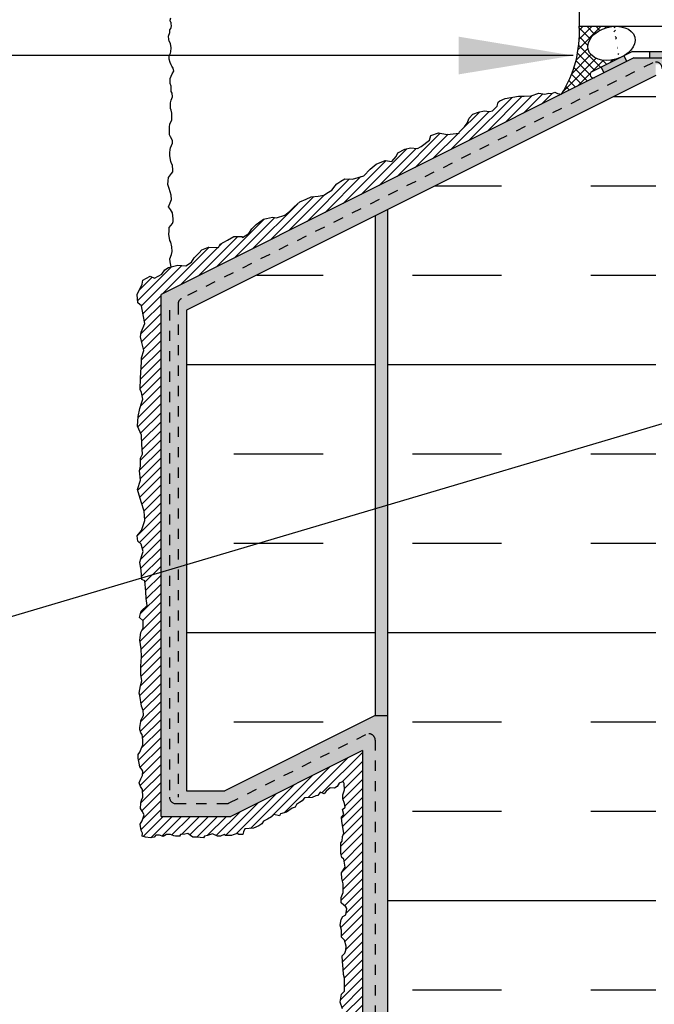
# Model space of a CAD drawing. Units: inches. Extents: x 2671 to 2834, y 335 to 425.
# Drawn here: x 2799 to 2805, y 377 to 386 of the extents above; entities that cross this region are included whole.
import ezdxf

# ---------------------------------------------------------------- set-up
doc = ezdxf.new("R2010")
doc.units = ezdxf.units.IN
doc.header["$LTSCALE"] = 0.5
doc.header["$MEASUREMENT"] = 0
doc.linetypes.add('DASHED2', pattern=[0.375, 0.25, -0.125])
for name, color, linetype in [('HATCH', 12, 'CONTINUOUS'), ('LINE18', 9, 'CONTINUOUS'), ('line25', 2, 'CONTINUOUS'), ('LINE50', 5, 'CONTINUOUS'), ('LINE9', 9, 'CONTINUOUS'), ('TEXT', 4, 'CONTINUOUS')]:
    doc.layers.add(name, color=color, linetype=linetype)
doc.styles.add('DIM', font='romans.shx', dxfattribs={"width": 0.7})
doc.dimstyles.new('ext_12', dxfattribs={"dimscale": 12, "dimtxt": 0.09375, "dimasz": 0.09375, "dimexe": 0.09375, "dimexo": 0.0625, "dimgap": 0.0625, "dimtad": 1, "dimdec": 1, "dimzin": 3, "dimdsep": 46, "dimlunit": 4, "dimtxsty": 'DIM', "dimcen": 0.09, "dimdle": 0.09375, "dimclrt": 4, "dimadec": 0, "dimazin": 0, "dimtfac": 1, "dimtdec": 1, "dimtmove": 2, "dimatfit": 3, "dimfxl": 0, "dimfrac": 2, "dimtolj": 1, "dimtzin": 0, "dimarcsym": 0})
pattern_1 = [(0, (84.75573298953941, -136.8278989746598), (0, 2.625), []), (0, (84.75573298953941, -135.9528989746598), (0, 2.625), [0.875, -0.875]), (0, (84.75573298953941, -135.0778989746598), (0, 2.625), [0.875, -0.875])]

msp = doc.modelspace()

# ---------------------------------------------------------------- hatches: boundary and pattern name
at = {"layer": 'HATCH'}
h = msp.add_hatch(dxfattribs=at)
h.set_pattern_fill('ANSI37', color=256, scale=0.5)
h.set_pattern_definition([(45, (84.75573298953941, -136.8278989746598), (-0.04419417382415922, 0.04419417382415922), []), (135, (84.75573298953941, -136.8278989746598), (-0.04419417382415922, -0.04419417382415922), [])])
edge = h.paths.add_edge_path()
edge.add_ellipse((2804.459476157253, 386.0699550750678), major_axis=(0.2280940251927188, 0.06169655003302232), ratio=0.6811287563632663, start_angle=70.67539716155972, end_angle=280.6034856221446, ccw=False)
edge.add_line((2804.495301290364, 386.2369798486368), (2804.143735898852, 386.2369798486368))
edge.add_arc((2803.033990033987, 386.1731596937955), 1.111579460384658, -32.753816658798996, 3.291386322241692, ccw=False)
edge.add_line((2803.968831667146, 385.571761308645), (2804.296807817808, 385.735749383976))
edge.add_arc((2804.282193184285, 385.7633806293632), 0.03125817068615812, 117.8751214006042, 297.87512140134095, ccw=False)
edge.add_line((2804.267578550763, 385.7910118747503), (2804.542753711817, 385.9285994552774))
h.paths.add_polyline_path([(2804.240242187234, 385.9856982846786), (2804.240352641219, 385.9855061682331), (2804.236476562438, 385.9936225678211)])
h = msp.add_hatch(color=7, dxfattribs=at)
h.dxf.hatch_style = 1
h.paths.add_polyline_path([(2810.174907787981, 386.3014607053098), (2809.956157885602, 386.3014606832646), (2809.956157885602, 386.2389606077629), (2810.174907787981, 386.2389605100683, 1)])
h.paths.add_polyline_path([(2809.706157885602, 386.301460607689), (2809.456157885602, 386.301460607689), (2809.456157885602, 386.238960607772), (2809.706157885602, 386.2389606077675)])
h.paths.add_polyline_path([(2809.206235898859, 386.301460607689, 0.4142135623965369), (2809.143735898854, 386.238960607689), (2809.143735898854, 386.2368317029823), (2809.143735898854, 386.1275484691243), (2809.206235898855, 386.1275484691243)])
h.paths.add_polyline_path([(2808.581257704713, 385.9900842931845), (2808.331257704713, 385.9900842931845), (2808.331257704713, 385.9275842931505), (2808.581257704713, 385.9275842931502)])
h.paths.add_polyline_path([(2808.081257704713, 385.9900842931845), (2807.831257704713, 385.9900842931845), (2807.831257704713, 385.9275842931513), (2808.081257704713, 385.9275842931509)])
h.paths.add_polyline_path([(2807.581257704713, 385.9900842931845), (2807.331257704713, 385.9900842931845), (2807.331257704713, 385.927584293152), (2807.581257704713, 385.9275842931517)])
h.paths.add_polyline_path([(2807.081257704713, 385.9900842931845), (2806.831257704713, 385.9900842931844), (2806.831257704713, 385.9275842931527), (2807.081257704713, 385.9275842931523)])
h.paths.add_polyline_path([(2806.581257704713, 385.9900842931844), (2806.331257704713, 385.9900842931844), (2806.331257704713, 385.9275842931534), (2806.581257704713, 385.927584293153)])
h.paths.add_polyline_path([(2806.081257704713, 385.9900842931844), (2805.831257704713, 385.9900842931844), (2805.831257704713, 385.9275842931542), (2806.081257704713, 385.9275842931537)])
h.paths.add_polyline_path([(2805.581257704713, 385.9900842931844), (2805.331257704713, 385.9900842931844), (2805.331257704713, 385.9275842931548), (2805.581257704713, 385.9275842931545)])
h.paths.add_polyline_path([(2805.081257704713, 385.9900842931844), (2804.831257704713, 385.9900842931844), (2804.831257704713, 385.9275842931555), (2805.081257704713, 385.9275842931552)])
edge = h.paths.add_edge_path()
edge.add_line((2804.609208554432, 385.891949752288), (2804.581399214541, 385.9475684320691))
edge.add_ellipse((2804.459476157253, 386.0699550750678), major_axis=(0.2280940251927188, 0.06169655003302232), ratio=0.6811287563632663, start_angle=-79.3965143778554, end_angle=-68.7247198823319, ccw=False)
edge.add_line((2804.542753711817, 385.9285994552777), (2804.357650906963, 385.8360480528505))
edge.add_line((2804.357650906963, 385.8360480528505), (2804.385601756682, 385.780146353413))
edge.add_line((2804.385601756682, 385.780146353413), (2804.609208554432, 385.891949752288))
h.paths.add_polyline_path([(2808.831257704713, 385.9900842931845), (2809.081235898854, 385.9900842931845), (2809.081235898854, 385.9275842931845), (2808.831257704713, 385.9275842931845)])
h = msp.add_hatch(dxfattribs=at)
h.set_pattern_fill('AR-SAND', color=256, scale=0.05)
h.set_pattern_definition([(37.50000000000001, (84.75573298953941, -136.8278989746598), (-0.003149667905480408, 0.09634118845065794), [0, -0.07600000000000001, 0, -0.085, 0, -0.08125]), (7.499999999999999, (84.75573298953941, -136.8278989746598), (0.08848883526338636, 0.141107303261487), [0, -0.041, 0, -0.0685, 0, -0.02625]), (327.5, (84.69423298953942, -136.8278989746598), (0.1557070930875748, 0.0002829526768482471), [0, -0.025, 0, -0.09000000000000001, 0, -0.1175]), (317.5, (84.69423298953942, -136.8278989746598), (0.1503063302286147, 0.04388377824671247), [0, -0.0125, 0, -0.059, 0, -0.0675])])
h.paths.add_polyline_path([(2802.268769549175, 379.4839912607451), (2802.14377210374, 379.4839912607451), (2800.668766814901, 378.7464886163257), (2800.293766814901, 378.7464886163257), (2800.293766814901, 383.4547203853351), (2802.268769549175, 384.4422217524721), (2804.893769549175, 385.7547217524721), (2804.893769549175, 385.8639606076894), (2805.018769549175, 385.8639606076894), (2805.018769549175, 385.9275842931552), (2804.680477636167, 385.9275842931557), (2800.043766814901, 383.6092288825226), (2800.043766814901, 378.4964886163257), (2800.727783809276, 378.4964886163257), (2802.018772283677, 379.1419828535262), (2802.018772283677, 368.0092164944533), (2802.268769549175, 368.0092164944533)])
h.paths.add_polyline_path([(2802.268769549175, 384.4422217524721), (2802.143766814901, 384.3797203853353), (2802.14377210374, 379.4839912607451), (2802.268769549175, 379.4839912607451)], flags=17)
h = msp.add_hatch(dxfattribs=at)
h.set_pattern_fill('INSUL', color=256, scale=7)
h.set_pattern_definition(pattern_1)
h.paths.add_polyline_path([(2804.893769549175, 385.7547217524721), (2802.268769549175, 384.4422217524721), (2802.268769549175, 368.0092164944533), (2802.706269549175, 368.0092164944533), (2802.706269549175, 368.5092164944533), (2804.206269549175, 368.5092164944533), (2804.206269549175, 368.0092164944533), (2804.893769549175, 368.0092164944533)])
h.paths.add_polyline_path([(2813.518769549173, 385.863960607689), (2810.893769549175, 385.8639606076891), (2810.893769549175, 368.0092164944533), (2811.581269549175, 368.0092164944533), (2811.581269549175, 368.5092164944533), (2813.081269549175, 368.5092164944533), (2813.081269549175, 368.0092164944533), (2813.518769549175, 368.0092164944533)])
h = msp.add_hatch(dxfattribs=at)
h.set_pattern_fill('ANSI31', color=256, scale=0.5)
h.set_pattern_definition([(45, (84.75573298953941, -136.8278989746598), (-0.04419417382415922, 0.04419417382415922), [])])
h.paths.add_polyline_path([(2803.603226597871, 385.5511921257062), (2803.547806985994, 385.5510371323189), (2803.416524962728, 385.5283350786666), (2803.366100668813, 385.5072642443084), (2803.349652754152, 385.4938073739938), (2803.337690011891, 385.4534353853307), (2803.29501561093, 385.4107634783613), (2803.264420783383, 385.4011020403252), (2803.210589812723, 385.4100737464414), (2803.156759526822, 385.3966161872672), (2803.099938212975, 385.3756831248088), (2803.064050670949, 385.3383014752312), (2803.044612413102, 385.2889584693114), (2803.017696585392, 385.2530723337061), (2802.968352156649, 385.2022345026733), (2802.965361813463, 385.1902724574716), (2802.850223671798, 385.1783104122699), (2802.764991701029, 385.1917672825846), (2802.690226958549, 385.1678438810407), (2802.675273873101, 385.1199957002339), (2802.594528444249, 385.0586906491124), (2802.5592681416, 385.0387688323985), (2802.488989256278, 385.0477405385147), (2802.433663456404, 385.0327881542275), (2802.364880085055, 384.9969020186224), (2802.348431485635, 384.9625113969898), (2802.308058771209, 384.9131683910698), (2802.240770229073, 384.923634922299), (2802.154043429091, 384.8877487866939), (2802.094231772059, 384.8369102668016), (2802.018769549176, 384.7596544445718), (2802.018769549176, 384.7688513805105), (2801.920777487334, 384.7397197689343), (2801.844517230882, 384.7442056219925), (2801.806350810421, 384.7213182651351), (2801.765978095994, 384.6929083216737), (2801.746539153388, 384.6704797452428), (2801.720594835094, 384.6315650926221), (2801.685231982383, 384.6106695192343), (2801.64037272604, 384.5822602646322), (2801.583552096953, 384.573288558516), (2801.516263554817, 384.567307880345), (2801.465423612102, 384.5448786150542), (2801.404116441097, 384.5179641855657), (2801.350285470437, 384.4671263545324), (2801.30393138488, 384.4237640267841), (2801.259072813296, 384.3863830660657), (2801.176831185713, 384.3609634616898), (2801.137953985259, 384.365449314748), (2801.046740643359, 384.3475065913751), (2800.97722047117, 384.2962058467588), (2800.932361899585, 384.2513486938972), (2800.905446071876, 384.2064915410353), (2800.841148557685, 384.1676150663445), (2800.836662700527, 384.1765867724607), (2800.755916586916, 384.1780815975737), (2800.696104929884, 384.1407006368556), (2800.622835701377, 384.1033196761375), (2800.607882615929, 384.0689283656454), (2800.507697559711, 384.0719193935904), (2800.444895559493, 384.0464997892145), (2800.41648490257, 384.0165950206398), (2800.370130817013, 383.9672520147201), (2800.34172016009, 383.925385200944), (2800.28788918943, 383.8909945793114), (2800.210134103764, 383.8954804323694), (2800.118285305377, 383.8738860647918), (2800.08239844811, 383.8514574883609), (2800.050997448001, 383.8080951606123), (2799.979223048706, 383.769219374781), (2799.935859306336, 383.7901524372394), (2799.865580421014, 383.7482856234633), (2799.859599734642, 383.7094091487725), (2799.808759107168, 383.6107231369328), (2799.816235992271, 383.5284843344934), (2799.853618363511, 383.4970840519463), (2799.870066278173, 383.4118549104214), (2799.883523849648, 383.3266257688963), (2799.849132506353, 383.2399018022584), (2799.843151135222, 383.1950446493966), (2799.855113192725, 383.139720276446), (2799.874552135331, 383.0619673270646), (2799.853618363511, 382.9901957447139), (2799.852122849539, 382.9498237560508), (2799.841748063734, 382.7904685104072), (2799.838757720548, 382.6783249393932), (2799.853710805996, 382.6499149959318), (2799.865672863499, 382.5841240917521), (2799.852215292024, 382.5452483059209), (2799.837262206576, 382.4929142720559), (2799.820814291914, 382.4136664975615), (2799.813337406811, 382.3179708248074), (2799.852215292024, 382.2297506553373), (2799.856701149182, 382.1415311747268), (2799.8612513737, 382.0463914115885), (2799.841812431094, 382.0060194229252), (2799.843307945066, 381.9267716484308), (2799.83433554599, 381.8819144955692), (2799.843307945066, 381.7907039870136), (2799.81340177417, 381.6994941673174), (2799.847793802225, 381.5768840650742), (2799.879194802334, 381.485674245378), (2799.883680659492, 381.3944637368227), (2799.85080811198, 381.297961409595), (2799.810435397555, 381.24562737573), (2799.814921254713, 381.1917985167522), (2799.849312598008, 381.1618937481776), (2799.867256711401, 381.0931125049124), (2799.855293969139, 381.0512456911363), (2799.837350540505, 380.9869496120696), (2799.849312598008, 380.9062063236026), (2799.855293969139, 380.817986842992), (2799.885200140035, 380.8030344587048), (2799.894171854351, 380.6983670798345), (2799.897162197537, 380.6310813505418), (2799.907629425827, 380.5637949323896), (2799.849365324462, 380.5076329062883), (2799.841065358867, 380.4842302825257), (2799.831730722203, 380.4442254559756), (2799.867308753096, 380.4134327475067), (2799.870299096282, 380.3446515042415), (2799.844878782545, 380.2968033234347), (2799.834412239014, 380.2235362271113), (2799.84786981049, 380.1383070855863), (2799.85385118162, 380.0605548250644), (2799.844878782545, 379.9678494913958), (2799.844878782545, 379.8856106889564), (2799.855346010834, 379.8258004629479), (2799.841888439359, 379.7749626319151), (2799.829926381856, 379.7046858746774), (2799.835907068228, 379.6822572982464), (2799.853935406995, 379.5747159975458), (2799.870170361562, 379.5346085309304), (2799.874224520041, 379.4697464049373), (2799.857802926646, 379.4634521001124), (2799.846343482356, 379.4357585705297), (2799.8444336891, 379.4262096001535), (2799.835838592313, 379.368913022457), (2799.835838592313, 379.3479041854539), (2799.847298721363, 379.3135266521517), (2799.857802926646, 379.2982477484618), (2799.862577752163, 379.2772389114587), (2799.869491080539, 379.2098432702712), (2799.849208514618, 379.1578712708776), (2799.834884038065, 379.1244484968413), (2799.818649083498, 379.1024849005723), (2799.818649083498, 379.0671519191449), (2799.828199419293, 379.0184502414188), (2799.836777397101, 378.9825021084587), (2799.853966905916, 378.9557640270016), (2799.866381589214, 378.9395296751863), (2799.863516556951, 378.8965579307737), (2799.847282287143, 378.8631351567374), (2799.830092778328, 378.8249372086532), (2799.842507461626, 378.7896042272259), (2799.862561317944, 378.7590464198461), (2799.864471795958, 378.6855161791943), (2799.852057112661, 378.654957682955), (2799.844417254881, 378.6272648422321), (2799.843474341538, 378.572440581278), (2799.857798818091, 378.5476120183523), (2799.876898804921, 378.5132337961907), (2799.859709296105, 378.4530729406972), (2799.837744961773, 378.4206049259265), (2799.85015964507, 378.3594886223077), (2799.862574328368, 378.3317957815848), (2799.858754057098, 378.3041022520022), (2799.893133074729, 378.2916883149692), (2799.940881329905, 378.2859583816557), (2799.97717014079, 378.292643074235), (2799.994359649605, 378.3126964631128), (2800.028738667236, 378.3126964631128), (2800.065027478121, 378.2983730075484), (2800.096542148248, 378.3174716371607), (2800.135695306637, 378.3174716371607), (2800.169119770019, 378.305057011268), (2800.18439880082, 378.3021927334707), (2800.226417676231, 378.3021927334707), (2800.235967327265, 378.3193811556921), (2800.277030963668, 378.3232008816146), (2800.307888949776, 378.3279843219761), (2800.331763077364, 378.3107952108953), (2800.354681965945, 378.2916965812831), (2800.3947910481, 378.2945608590803), (2800.458774257843, 378.285011888704), (2800.469278463126, 378.3022009997849), (2800.499837894246, 378.3098404516297), (2800.549495942677, 378.3251193553194), (2800.596289643605, 378.3031557590505), (2800.626377275674, 378.3012262635937), (2800.663621325567, 378.3174606154087), (2800.676990563112, 378.3079109561727), (2800.734289154082, 378.3079109561727), (2800.752433217146, 378.3165058561428), (2800.78872271279, 378.3289197931761), (2800.80782201486, 378.3184153746745), (2800.846975858009, 378.3203255820654), (2800.859670023202, 378.3732194860039), (2800.908094035489, 378.3776214709021), (2800.951067465148, 378.3795316782932), (2801.002940709413, 378.4035026111426), (2801.031589662518, 378.4235560000207), (2801.046869378078, 378.4493393222119), (2801.087933014481, 378.4703481592153), (2801.126132303381, 378.4932665147501), (2801.150006430969, 378.5142753517532), (2801.204439304918, 378.5009059665949), (2801.215899433967, 378.5219148035983), (2801.274152579186, 378.5391039146791), (2801.328925778429, 378.5774995654394), (2801.359485209549, 378.5860944654096), (2801.37094465384, 378.6118777876009), (2801.402458639207, 378.6309764172133), (2801.42824324481, 378.6500750468256), (2801.449252340135, 378.6796780949394), (2801.525650233176, 378.6815883023305), (2801.586196531151, 378.7083301228924), (2801.605208289671, 378.7331907674072), (2801.643406893811, 378.7169564155922), (2801.663461434889, 378.7436944970495), (2801.702615278037, 378.7761625118201), (2801.74367891444, 378.7742529932887), (2801.769462835283, 378.7895318969784), (2801.78951737636, 378.8210451524833), (2801.829626458516, 378.8382335747046), (2801.838220870544, 378.820089704358), (2801.842040457054, 378.756109122942), (2801.824851632998, 378.7064519970907), (2801.825806187246, 378.6682547378659), (2801.841085902806, 378.624327545328), (2801.847770521579, 378.5870850453691), (2801.823896393991, 378.5632112417093), (2801.834401284033, 378.514509563983), (2801.8124369497, 378.4877707936664), (2801.817211775218, 378.446708567785), (2801.834401284033, 378.3311606531265), (2801.823896393991, 378.3006028457469), (2801.821056013058, 378.2540407656249), (2801.805776982257, 378.2387611730755), (2801.807686775512, 378.192924462006), (2801.806731536505, 378.1337183657781), (2801.817236426547, 378.0945656584283), (2801.834425935363, 378.0773765473475), (2801.847795172908, 378.0000265807732), (2801.811506362023, 377.9427300030768), (2801.817236426547, 377.8873436327715), (2801.830605664093, 377.8348222291229), (2801.828695870838, 377.7498321218441), (2801.809596568768, 377.7030406515087), (2801.808635851687, 377.649025800466), (2801.853401025932, 377.6135230069248), (2801.864978518891, 377.5926846708949), (2801.855428867856, 377.5306136080103), (2801.824870121495, 377.5143792561953), (2801.808635851687, 377.4876411747382), (2801.800995993907, 377.4322548044327), (2801.811500199191, 377.3825976785813), (2801.812455438198, 377.3138419231175), (2801.843969423565, 377.2851936342693), (2801.858293900118, 377.2250327787758), (2801.85254032095, 377.1633349124494), (2801.819170871132, 377.1299653458848), (2801.822035903394, 377.0755344237045), (2801.828720522167, 377.0039137015842), (2801.831585554429, 376.9475725720131), (2801.84304499872, 376.9103293831947), (2801.84304499872, 376.8425290758562), (2801.842089759713, 376.78523249816), (2801.811531013352, 376.7556294500459), (2801.800472153161, 376.6769754724398), (2801.823882014049, 376.609503062223), (2801.851589799093, 376.482375475753), (2801.827989884159, 376.4419207675817), (2801.796318404188, 376.4019875824192), (2801.793564302907, 376.3427773530345), (2801.816974163795, 376.2904515854837), (2801.837629238642, 376.2284872958214), (2801.852776795688, 376.18717776938), (2801.839006289283, 376.1183283290243), (2801.825235782878, 376.0095463923658), (2801.811465961233, 375.9503361629811), (2801.822481681598, 375.8704704815159), (2801.83074398544, 375.8236528345199), (2801.841760390564, 375.745164872053), (2801.841760390564, 375.6639228493086), (2801.836252188002, 375.614351142035), (2801.816974163795, 375.5661564649001), (2801.804580708031, 375.5262239685974), (2801.80182660675, 375.48078335174), (2801.801816335363, 375.4110817921839), (2801.810077954446, 375.3683952356039), (2801.807324537925, 375.3367242312736), (2801.815586157008, 375.3064302570822), (2801.825225511491, 375.2857754938614), (2801.848635372379, 375.2623666703632), (2801.854143574941, 375.2114186218105), (2801.843127169817, 375.1632239446756), (2801.844504220458, 375.1150292675408), (2801.856121528513, 375.0356484167988), (2801.828054251519, 374.9670402036322), (2801.830807668041, 374.9174684963586), (2801.807398491912, 374.8747819397784), (2801.807398491912, 374.8128176501163), (2801.834938819962, 374.7343296876493), (2801.855594579569, 374.6902661009305), (2801.874873288535, 374.6324322128249), (2801.819791947676, 374.5622057423306), (2801.811529643834, 374.5029955129458), (2801.804644390631, 374.4300149821741), (2801.833561769321, 374.3900824858713), (2801.837692921243, 374.3473959292912), (2801.826688157025, 374.3053775664252), (2801.804655346778, 374.2695761605384), (2801.803278296137, 374.2282659452374), (2801.839081612789, 374.186956418796), (2801.841835029311, 374.1249921291338), (2801.819802903823, 374.0781744821376), (2801.804655346778, 374.0038176100867), (2801.826688157025, 373.9652614550632), (2801.834950460867, 373.911559346233), (2801.828065207665, 373.8385788154614), (2801.818425853182, 373.7986463191585), (2801.830819308946, 373.7256657883869), (2801.850097333153, 373.6967488443341), (2801.850148690089, 373.6181961290743), (2801.825806872005, 373.5827921951185), (2801.814743218501, 373.5462812639477), (2801.793721112751, 373.5186214884807), (2801.821381273652, 373.4533444734874), (2801.830233155118, 373.4090886949684), (2801.834658753472, 373.3604076830272), (2801.841296808623, 373.3061951293082), (2801.833552182693, 373.2508755783742), (2801.824700985986, 373.2121520304923), (2801.824698931709, 373.169570180556), (2801.812528707426, 373.1463363273708), (2801.825805502487, 373.1109317045555), (2801.864036535468, 373.0727018345464), (2801.842402009883, 373.013569680673), (2801.815847735001, 372.9881225219171), (2801.822486474911, 372.9648886687318), (2801.825805502487, 372.9228455069238), (2801.809208995091, 372.8885478813235), (2801.81031556587, 372.8409731777379), (2801.822486474911, 372.8099944772043), (2801.835763269973, 372.7790150878112), (2801.847924592386, 372.7232429561863), (2801.854562647537, 372.687838333371), (2801.843498994033, 372.6435825548519), (2801.816944719152, 372.6037526986145), (2801.816944719152, 372.5506464532511), (2801.837966824901, 372.5285182195618), (2801.834647112566, 372.4676671268501), (2801.824689345081, 372.4245176566866), (2801.816944719152, 372.3946452645086), (2801.821370317505, 372.3216240910264), (2801.830221514213, 372.2585596927442), (2801.846818021608, 372.2463896119738), (2801.846818021608, 372.1567724354396), (2801.819157175949, 372.1158355819871), (2801.822049080468, 372.050393827978), (2801.814798683991, 372.0177674771181), (2801.836158951652, 371.9701180534963), (2801.847991698783, 371.9513841537692), (2801.834714218963, 371.8960646028352), (2801.834714218963, 371.8850008304203), (2801.821437423901, 371.8695111357238), (2801.818118396326, 371.833000204553), (2801.817011825548, 371.8042341207305), (2801.815905254769, 371.7677238784192), (2801.810373085638, 371.7455956447299), (2801.818118396326, 371.7002335578553), (2801.829182049831, 371.6471273124919), (2801.835820789741, 371.6072974562545), (2801.845778557226, 371.5696802167282), (2801.859261631199, 371.5472088006071), (2801.85020415558, 371.4579348065046), (2801.843566100429, 371.4258497976155), (2801.838033931297, 371.4081474862078), (2801.832501762165, 371.382700327452), (2801.832501762165, 371.3385193640706), (2801.813692113213, 371.2908705342067), (2801.818118396326, 371.243295830621), (2801.815905254769, 371.2078912078057), (2801.819224282345, 371.1702739682794), (2801.831395191387, 371.1370826510347), (2801.835820789741, 371.0950394892267), (2801.833665852712, 371.0542397188146), (2801.836984880287, 371.0243673266365), (2801.845135909316, 370.9787236954852), (2801.830346140377, 370.9436013058061), (2801.819282486872, 370.899345527287), (2801.812643746962, 370.8683668267535), (2801.812643746962, 370.8340685122938), (2801.827027112802, 370.8108346591084), (2801.842517049419, 370.7887071142787), (2801.838091451065, 370.7610473388117), (2801.836984880287, 370.728961641063), (2801.836984880287, 370.7101537101593), (2801.819794621365, 370.6643155961887), (2801.823708085226, 370.6437703868104), (2801.823708085226, 370.5884508358765), (2801.822601514448, 370.5275997431648), (2801.809324719387, 370.4689605783047), (2801.841613789379, 370.4228352866767), (2801.849528738047, 370.3422752763011), (2801.827101066789, 370.3233901000974), (2801.823782039214, 370.3012618664081), (2801.81935644086, 370.2614320101707), (2801.833934947579, 370.2286308056593), (2801.827101066789, 370.1684952197103), (2801.811611130172, 370.128665363473), (2801.81271770095, 370.0821969682428), (2801.831527349902, 370.0379418785832), (2801.844804144963, 369.9970057139903), (2801.845910715741, 369.9494310104046), (2801.848123172539, 369.8730902229964), (2801.841560440893, 369.8494141220127), (2801.830496787389, 369.8173291131234), (2801.817219307569, 369.7841371070193), (2801.819432449125, 369.7443072507819), (2801.844992417683, 369.7059690334241), (2801.833815814965, 369.6403066879066), (2801.820539019903, 369.6049020650914), (2801.821644905922, 369.5639659004984), (2801.831602673408, 369.5285612776832), (2801.84377358245, 369.4787739573864), (2801.845986724006, 369.4035394783337), (2801.851582575739, 369.3809393758875), (2801.815070533372, 369.337789905724), (2801.808431793462, 369.3090238219015), (2801.80953836424, 369.2736198879457), (2801.829453899211, 369.2404278818415), (2801.841717387676, 369.1931296194975), (2801.830560469989, 369.1596618610112), (2801.830560469989, 369.1131934657811), (2801.836092639121, 369.0556612981359), (2801.829468279153, 369.0221234845632), (2801.827255137597, 369.0011015592295), (2801.817297370111, 368.973442472622), (2801.81065931496, 368.9302930024585), (2801.811765200979, 368.8771867570951), (2801.829468279153, 368.8362499036427), (2801.84495821577, 368.8096971253906), (2801.843851644992, 368.7488453438195), (2801.840532617417, 368.6879942511079), (2801.826149251578, 368.6525896282926), (2801.805157275231, 368.6311034116565), (2801.805157275231, 368.6012310194783), (2801.810688759604, 368.5481240852556), (2801.836137148466, 368.5016563788849), (2801.85383954188, 368.4629321421434), (2801.843881774395, 368.407613280069), (2801.825072810202, 368.3677834238316), (2801.826178696221, 368.308037950616), (2801.830604979334, 368.2704207110896), (2801.843881774395, 368.2051443849558), (2801.837243034485, 368.1642075315033), (2801.81954064107, 368.0989312053695), (2801.818434070292, 368.0635265825543), (2801.831272283677, 368.0092164944533), (2802.018772283677, 368.0092164944533), (2802.018772283677, 379.1419828535262), (2800.727783809276, 378.4964886163257), (2800.043766814901, 378.4964886163257), (2800.043766814901, 383.6092288825226), (2803.968831667146, 385.571761308645), (2803.932136957953, 385.5787850818018), (2803.903946793475, 385.5928798360125), (2803.875757313757, 385.5798693466533), (2803.845399201825, 385.5809536115048), (2803.807451219532, 385.5733637575437), (2803.748902943121, 385.5809536115048), (2803.670839031081, 385.5560162087781)])
h = msp.add_hatch(dxfattribs=at)
h.set_pattern_fill('INSUL', color=256, scale=7)
h.set_pattern_definition(pattern_1)
h.paths.add_polyline_path([(2802.143766814901, 384.3797203853353), (2800.293766814901, 383.4547203853351), (2800.293766814901, 378.7464886163257), (2800.668766814901, 378.7464886163257), (2802.14377210374, 379.4839912607451)])

# ---------------------------------------------------------------- linework, layer by layer
msp.add_lwpolyline([(2800.142144020994, 383.8794954345823), (2800.134490395536, 383.9298689736373), (2800.131476760645, 383.9579930948603), (2800.147547367137, 384.0011827010309), (2800.151565245144, 384.032320283628), (2800.14955675891, 384.0775185603941), (2800.138508273543, 384.1237216279388), (2800.131476760645, 384.1377841440312), (2800.121433423934, 384.1990536074852), (2800.122437667051, 384.2301902791206), (2800.124446153286, 384.2673538735045), (2800.155583123152, 384.3035126771098), (2800.161609487394, 384.3236012049888), (2800.162613730512, 384.3497157446544), (2800.156587366269, 384.4109852081085), (2800.135494638652, 384.4421218797439), (2800.117415545926, 384.4692412101882), (2800.133455364081, 384.5078386583215), (2800.146513241222, 384.5409840005525), (2800.143499606331, 384.5811610563106), (2800.122406878714, 384.6484565315512), (2800.109349907113, 384.6856201259351), (2800.11336778512, 384.7217789295404), (2800.118389906245, 384.75592906255), (2800.147517484339, 384.7961061183081), (2800.158565969706, 384.8121763940343), (2800.158565969706, 384.8302562513177), (2800.155552334815, 384.8734458574883), (2800.144503849448, 384.9035786493067), (2800.138477485206, 384.9116142426508), (2800.129461030096, 384.9685958092824), (2800.129461030096, 384.9977238103223), (2800.133478908103, 385.0308691525534), (2800.137496786112, 385.0449307576839), (2800.155575878838, 385.0931434067859), (2800.155575878838, 385.1172492758561), (2800.136491637455, 385.15441287024), (2800.127452543862, 385.1724918165617), (2800.126448300744, 385.2196996748851), (2800.125443152088, 385.247823796108), (2800.131470421869, 385.2829778089346), (2800.150553757713, 385.3161240621273), (2800.149549514595, 385.3432433925717), (2800.148545271478, 385.3844243281467), (2800.142518907237, 385.4145571199653), (2800.137496786112, 385.4306273956914), (2800.136491637455, 385.4878795179543), (2800.142518907237, 385.5129892668414), (2800.156580121955, 385.5461355200341), (2800.153567392603, 385.5812895328606), (2800.143523150353, 385.5993693901441), (2800.143523150353, 385.6385416551235), (2800.142465480416, 385.6490122491487), (2800.132422143705, 385.6751267888144), (2800.134430629939, 385.7253481085119), (2800.151505479549, 385.770546385278), (2800.169584572275, 385.7976657157224), (2800.161549721799, 385.8257898369453), (2800.148492750197, 385.8468822446413), (2800.142465480416, 385.859939969955), (2800.132422143705, 385.881032377651), (2800.124386387689, 385.9161873014392), (2800.124386387689, 385.9473239730747), (2800.136439116174, 385.9734385127404), (2800.139452751065, 385.9875010288328), (2800.14447487219, 386.0256685030336), (2800.13744426483, 386.0678542293871), (2800.123382144573, 386.0919600984573), (2800.119364266564, 386.1070264943666), (2800.118361834526, 386.1406519134247), (2800.129410319893, 386.1768116279916), (2800.131418806127, 386.2009174970618), (2800.138449413487, 386.216987772788), (2800.142467291495, 386.2240185753533), (2800.145480926386, 386.2410936418581), (2800.142467291495, 386.2621869605158), (2800.142467291495, 386.2732351042722), (2800.135436684136, 386.2802659068375), (2800.132423049245, 386.298345764121), (2800.139454562143, 386.318434292)], dxfattribs=at)
msp.add_arc((2803.033990033987, 386.1731596937954), 1.111579460384705, 327.2461833412061, 3.291386322247296, dxfattribs=at)
at = {"layer": 'LINE18'}
msp.add_lwpolyline([(2804.143735898852, 386.8619798486413), (2804.143735898852, 386.2369798486394), (2805.208735898852, 386.2369798486395), (2805.208735898852, 386.4786279942966, -1.000000000003211)], format="xyb", dxfattribs=at)
at = {"layer": 'line25', "color": 12}
msp.add_ellipse((2804.459476157253, 386.0699550750678), major_axis=(0.2280940251927186, 0.06169655003302227), ratio=0.6811287563632663, start_param=-1.570796326794897, end_param=4.71238898038469, dxfattribs=at)
at = {"layer": 'LINE50', "linetype": 'DASHED2', "ltscale": 0.5}
for p, q in [((2804.865818699458, 385.8805005762068), (2800.244982665182, 383.5700825590695)), ((2800.127100214901, 383.4547203853351), (2800.127100214901, 378.6839886163257)), ((2800.210433514901, 383.514180859632), (2800.210433514901, 378.6839886163257)), ((2800.711471913214, 378.6280869168882), (2802.053320066707, 379.2990109936351)), ((2802.143770916426, 379.2431092941976), (2802.143770916426, 368.0092164944533)), ((2800.189600214901, 378.6214886163257), (2800.683521063495, 378.6214886163257))]:
    msp.add_line(p, q, dxfattribs=at)
at = {"layer": 'LINE50'}
msp.add_line((2802.268769549175, 368.0092164944533), (2802.268769549175, 384.4422217524721), dxfattribs=at)
msp.add_lwpolyline([(2804.893769549175, 385.7547217524721), (2802.268769549175, 384.4422217524721)], dxfattribs=at)
at = {"layer": 'LINE50', "linetype": 'DASHED2', "ltscale": 0.5}
for centre, radius, start, end in [((2804.893769549176, 385.8245988767693), 0.0625, 1.042204158021965e-10, 116.5650511770781), ((2800.272933514901, 383.514180859632), 0.06250000000003604, 116.5650511770781, 180), ((2802.081270916426, 379.2431092941976), 0.06250000000003604, 0, 116.5650511770781), ((2800.189600214901, 378.6839886163257), 0.0625, 180, 270), ((2800.683521063495, 378.6839886163257), 0.0625, 270, 296.565051177078)]:
    msp.add_arc(centre, radius, start, end, dxfattribs=at)
at = {"layer": 'LINE9'}
for p, q in [((2804.581257704713, 385.9478514517256), (2804.609208554432, 385.891949752288)), ((2804.831257704713, 385.9900842931845), (2804.831257704713, 385.9275842931845)), ((2804.357650906963, 385.8360480528506), (2804.385601756682, 385.7801463534131)), ((2802.268769549175, 384.4422217524721), (2800.293766814901, 383.4547203853351)), ((2802.143766814901, 384.3797203853353), (2802.14377210374, 379.4839912607451)), ((2800.043766814901, 378.4964886163257), (2800.043766814901, 383.6092288825226)), ((2800.293766814901, 383.4547203853351), (2800.293766814901, 378.7464886163257)), ((2802.14377210374, 379.4839912607451), (2802.268769549175, 379.4839912607451)), ((2802.018772283677, 379.1419828535262), (2802.018772283677, 368.0092164944532)), ((2800.293766814901, 378.7464886163257), (2800.668766814901, 378.7464886163257)), ((2800.043766814901, 378.4964886163257), (2800.727783809276, 378.4964886163257))]:
    msp.add_line(p, q, dxfattribs=at)
at = {"layer": 'LINE9', "ltscale": 0.5}
for p, q in [((2804.665723387631, 385.9900842931844), (2809.081235898854, 385.9900842931845)), ((2804.680477636167, 385.9275842931557), (2809.081257704713, 385.9275842931495))]:
    msp.add_line(p, q, dxfattribs=at)
at = {"layer": 'LINE9'}
for points in [[(2804.665723387631, 385.9900842931844), (2804.267578550763, 385.7910118747503)], [(2804.680477636167, 385.9275842931557), (2800.043766814901, 383.6092288825226)], [(2801.823882014049, 376.609503062223), (2801.800472153161, 376.6769754724398), (2801.811531013352, 376.7556294500459), (2801.842089759713, 376.78523249816), (2801.84304499872, 376.8425290758562), (2801.84304499872, 376.9103293831947), (2801.831585554429, 376.9475725720131), (2801.828720522167, 377.0039137015842), (2801.822035903394, 377.0755344237045), (2801.819170871132, 377.1299653458848), (2801.844954791975, 377.1557493569358), (2801.85450444301, 377.1843969569245), (2801.858293900118, 377.2250327787758), (2801.843969423565, 377.2851936342693), (2801.812455438198, 377.3138419231175), (2801.811500199191, 377.3825976785813), (2801.800995993907, 377.4322548044327), (2801.808635851687, 377.4876411747382), (2801.824870121495, 377.5143792561953), (2801.855428867856, 377.5306136080103), (2801.864978518891, 377.5926846708949), (2801.855428867856, 377.6098730931162), (2801.836329565785, 377.627062204197), (2801.808635851687, 377.649025800466), (2801.809596568768, 377.7030406515087), (2801.828695870838, 377.7498321218441), (2801.830605664093, 377.8348222291229), (2801.817236426547, 377.8873436327715), (2801.811506362023, 377.9427300030768), (2801.847795172908, 378.0000265807732), (2801.834425935363, 378.0773765473475), (2801.817236426547, 378.0945656584283), (2801.806731536505, 378.1337183657781), (2801.807686775512, 378.192924462006), (2801.805776982257, 378.2387611730755), (2801.821056013058, 378.2540407656249), (2801.823896393991, 378.3006028457469), (2801.834401284033, 378.3311606531265), (2801.817211775218, 378.446708567785), (2801.8124369497, 378.4877707936664), (2801.834401284033, 378.514509563983), (2801.823896393991, 378.5632112417093), (2801.847770521579, 378.5870850453691), (2801.841085902806, 378.624327545328), (2801.825806187246, 378.6682547378659), (2801.824851632998, 378.7064519970907), (2801.842040457054, 378.756109122942), (2801.838220870544, 378.820089704358), (2801.829626458516, 378.8382335747046), (2801.78951737636, 378.8210451524833), (2801.769462835283, 378.7895318969784), (2801.74367891444, 378.7742529932887), (2801.702615278037, 378.7761625118201), (2801.663461434889, 378.7436944970495), (2801.643406893811, 378.7169564155922), (2801.605208289671, 378.7331907674072), (2801.580378923075, 378.7007227526367), (2801.560324381998, 378.6969030267142), (2801.525650233176, 378.6815883023305), (2801.449252340135, 378.6796780949394), (2801.42824324481, 378.6500750468256), (2801.402458639207, 378.6309764172133), (2801.37094465384, 378.6118777876009), (2801.359485209549, 378.5860944654096), (2801.328925778429, 378.5774995654394), (2801.274152579186, 378.5391039146791), (2801.215899433967, 378.5219148035983), (2801.204439304918, 378.5009059665949), (2801.150006430969, 378.5142753517532), (2801.126132303381, 378.4932665147501), (2801.087933014481, 378.4703481592153), (2801.046869378078, 378.4493393222119), (2801.031589662518, 378.4235560000207), (2801.002940709413, 378.4035026111426), (2800.951067465148, 378.3795316782932), (2800.908094035489, 378.3776214709021), (2800.866075160079, 378.3738017449798), (2800.852705237774, 378.3441986968658), (2800.846975858009, 378.3203255820654), (2800.80782201486, 378.3184153746745), (2800.78872271279, 378.3289197931761), (2800.752433217146, 378.3165058561428), (2800.734289154082, 378.3079109561727), (2800.676990563112, 378.3079109561727), (2800.663621325567, 378.3174606154087), (2800.626377275674, 378.3012262635937), (2800.596289643605, 378.3031557590505), (2800.549495942677, 378.3251193553194), (2800.499837894246, 378.3098404516297), (2800.469278463126, 378.3022009997849), (2800.458774257843, 378.285011888704), (2800.3947910481, 378.2945608590803), (2800.354681965945, 378.2916965812831), (2800.331763077364, 378.3107952108953), (2800.307888949776, 378.3279843219761), (2800.277030963668, 378.3232008816146), (2800.235967327265, 378.3193811556921), (2800.226417676231, 378.3021927334707), (2800.18439880082, 378.3021927334707), (2800.169119770019, 378.305057011268), (2800.135695306637, 378.3174716371607), (2800.096542148248, 378.3174716371607), (2800.065027478121, 378.2983730075484), (2800.028738667236, 378.3126964631128), (2799.994359649605, 378.3126964631128), (2799.97717014079, 378.292643074235), (2799.940881329905, 378.2859583816557), (2799.893133074729, 378.2916883149692), (2799.858754057098, 378.3041022520022), (2799.862574328368, 378.3317957815848), (2799.85015964507, 378.3594886223077), (2799.837744961773, 378.4206049259265), (2799.859709296105, 378.4530729406972), (2799.876898804921, 378.5132337961907), (2799.857798818091, 378.5476120183523), (2799.843474341538, 378.572440581278), (2799.844417254881, 378.6272648422321), (2799.852057112661, 378.654957682955), (2799.864471795958, 378.6855161791943), (2799.862561317944, 378.7590464198461), (2799.842507461626, 378.7896042272259), (2799.830092778328, 378.8249372086532), (2799.847282287143, 378.8631351567374), (2799.863516556951, 378.8965579307737), (2799.866381589214, 378.9395296751863), (2799.853966905916, 378.9557640270016), (2799.836777397101, 378.9825021084587), (2799.828199419293, 379.0184502414188), (2799.818649083498, 379.0671519191449), (2799.818649083498, 379.1024849005723), (2799.834884038065, 379.1244484968413), (2799.849208514618, 379.1578712708776), (2799.864488230178, 379.1970239782274), (2799.866398023433, 379.2399964114998), (2799.862577752163, 379.2772389114587), (2799.857802926646, 379.2982477484618), (2799.847298721363, 379.3135266521517), (2799.835838592313, 379.3479041854539), (2799.835838592313, 379.368913022457), (2799.8444336891, 379.4262096001535), (2799.846343482356, 379.4357585705297), (2799.857802926646, 379.4634521001124), (2799.861575264775, 379.4648980162008), (2799.873035393825, 379.4887711310014), (2799.870170361562, 379.5346085309304), (2799.853935406995, 379.5747159975458), (2799.835907068228, 379.6822572982464), (2799.829926381856, 379.7046858746774), (2799.841888439359, 379.7749626319151), (2799.855346010834, 379.8258004629479), (2799.844878782545, 379.8856106889564), (2799.844878782545, 379.9678494913958), (2799.85385118162, 380.0605548250644), (2799.84786981049, 380.1383070855863), (2799.834412239014, 380.2235362271113), (2799.844878782545, 380.2968033234347), (2799.870299096282, 380.3446515042415), (2799.867308753096, 380.4134327475067), (2799.831730722203, 380.4442254559756), (2799.841065358867, 380.4842302825257), (2799.849365324462, 380.5076329062883), (2799.907629425827, 380.5637949323896), (2799.897162197537, 380.6310813505418), (2799.894171854351, 380.6983670798345), (2799.885200140035, 380.8030344587048), (2799.855293969139, 380.817986842992), (2799.849312598008, 380.9062063236026), (2799.837350540505, 380.9869496120696), (2799.855293969139, 381.0512456911363), (2799.867256711401, 381.0931125049124), (2799.849312598008, 381.1618937481776), (2799.814921254713, 381.1917985167522), (2799.810435397555, 381.24562737573), (2799.85080811198, 381.297961409595), (2799.883680659492, 381.3944637368227), (2799.879194802334, 381.485674245378), (2799.847793802225, 381.5768840650742), (2799.81340177417, 381.6994941673174), (2799.843307945066, 381.7907039870136), (2799.83433554599, 381.8819144955692), (2799.843307945066, 381.9267716484308), (2799.841812431094, 382.0060194229252), (2799.8612513737, 382.0463914115885), (2799.856701149182, 382.1415311747269), (2799.852215292024, 382.2297506553373), (2799.813337406811, 382.3179708248074), (2799.820814291914, 382.4136664975615), (2799.837262206576, 382.4929142720559), (2799.852215292024, 382.5452483059209), (2799.865672863499, 382.5841240917521), (2799.853710805996, 382.6499149959318), (2799.838757720548, 382.6783249393932), (2799.841748063734, 382.7904685104072), (2799.852122849539, 382.9498237560508), (2799.853618363511, 382.9901957447139), (2799.874552135331, 383.0619673270646), (2799.855113192725, 383.139720276446), (2799.843151135222, 383.1950446493966), (2799.849132506353, 383.2399018022584), (2799.883523849648, 383.3266257688963), (2799.870066278173, 383.4118549104214), (2799.853618363511, 383.4970840519463), (2799.816235992271, 383.5284843344934), (2799.808759107168, 383.6107231369328), (2799.859599734642, 383.7094091487725), (2799.865580421014, 383.7482856234633), (2799.935859306336, 383.7901524372394), (2799.979223048706, 383.769219374781), (2800.050997448001, 383.8080951606123), (2800.08239844811, 383.8514574883609), (2800.118285305377, 383.8738860647918), (2800.210134103764, 383.8954804323694), (2800.28788918943, 383.8909945793114), (2800.34172016009, 383.925385200944), (2800.370130817013, 383.9672520147201), (2800.41648490257, 384.0165950206399), (2800.444895559493, 384.0464997892145), (2800.507697559711, 384.0719193935904), (2800.607882615929, 384.0689283656454), (2800.622835701377, 384.1033196761375), (2800.696104929884, 384.1407006368556), (2800.755916586916, 384.1780815975737), (2800.836662700527, 384.1765867724607), (2800.841148557685, 384.1676150663445), (2800.905446071876, 384.2064915410353), (2800.932361899585, 384.2513486938972), (2800.97722047117, 384.2962058467588), (2801.046740643359, 384.3475065913751), (2801.137953985259, 384.365449314748), (2801.176831185713, 384.3609634616898), (2801.259072813296, 384.3863830660657), (2801.30393138488, 384.4237640267841), (2801.350285470437, 384.4671263545326), (2801.404116441097, 384.5179641855657), (2801.465423612102, 384.5448786150546), (2801.516263554817, 384.567307880345), (2801.583552096953, 384.573288558516), (2801.64037272604, 384.5822602646322), (2801.685231982383, 384.6106695192343), (2801.718128496465, 384.6301077565795), (2801.73158606794, 384.6480511688119), (2801.746539153388, 384.6704797452428), (2801.765978095994, 384.6929083216737), (2801.806350810421, 384.7213182651351), (2801.844517230882, 384.7442056219925), (2801.920777487334, 384.7397197689343), (2802.031429087082, 384.7726148765944), (2802.094231772059, 384.8369102668016), (2802.154043429091, 384.8877487866939), (2802.240770229073, 384.923634922299), (2802.308058771209, 384.9131683910698), (2802.348431485635, 384.9625113969898), (2802.364880085055, 384.9969020186224), (2802.433663456404, 385.0327881542275), (2802.488989256278, 385.0477405385147), (2802.5592681416, 385.0387688323985), (2802.594528444249, 385.0586906491124), (2802.675273873101, 385.1199957002339), (2802.690226958549, 385.1678438810407), (2802.764991701029, 385.1917672825846), (2802.850223671798, 385.1783104122699), (2802.965361813463, 385.1902724574716), (2802.968352156649, 385.2022345026733), (2803.017696585392, 385.2530723337061), (2803.044612413102, 385.2889584693114), (2803.064050670949, 385.3383014752312), (2803.099938212975, 385.3756831248088), (2803.156759526822, 385.3966161872672), (2803.210589812723, 385.4100737464414), (2803.264420783383, 385.4011020403252), (2803.292831440306, 385.4100737464414), (2803.313765212126, 385.4295119837868), (2803.337690011891, 385.4534353853307), (2803.349652754152, 385.4938073739938), (2803.366100668813, 385.5072642443085), (2803.416524962728, 385.5283350786667), (2803.547806985994, 385.5510371323189), (2803.603226597871, 385.5511921257062), (2803.670839031081, 385.5560162087781), (2803.748902943122, 385.5809536115048), (2803.807451219532, 385.5733637575438), (2803.845399201825, 385.5809536115048), (2803.875757313757, 385.5798693466534), (2803.903946793476, 385.5928798360126), (2803.932136957954, 385.5787850818017), (2803.968831667146, 385.5717613086454)], [(2802.14377210374, 379.4839912607451), (2800.668766814901, 378.7464886163257)], [(2802.018772283677, 379.1419828535262), (2800.727783809276, 378.4964886163256)]]:
    msp.add_lwpolyline(points, dxfattribs=at)
msp.add_arc((2804.282193184289, 385.7633806293652), 0.03125817068615642, 117.8751214089894, 297.8751213929559, dxfattribs=at)

# ---------------------------------------------------------------- leaders
at = {"layer": 'TEXT'}
for points in [[(2806.694582606345, 385.5565002975409), (2793.867257243717, 395.4537014368477), (2792.517176775337, 395.4537014368477)], [(2804.08508928873, 385.9505428096995), (2792.405273870601, 385.9505428096995)], [(2806.98997159318, 382.9465174085927), (2787.886616212764, 377.2882705584565), (2786.536535744384, 377.2882705584565)]]:
    msp.add_leader(points, dimstyle='ext_12', override={"dimgap": 0.0625, "dimtad": 0}, dxfattribs=at)

doc.saveas('drawing.dxf')
